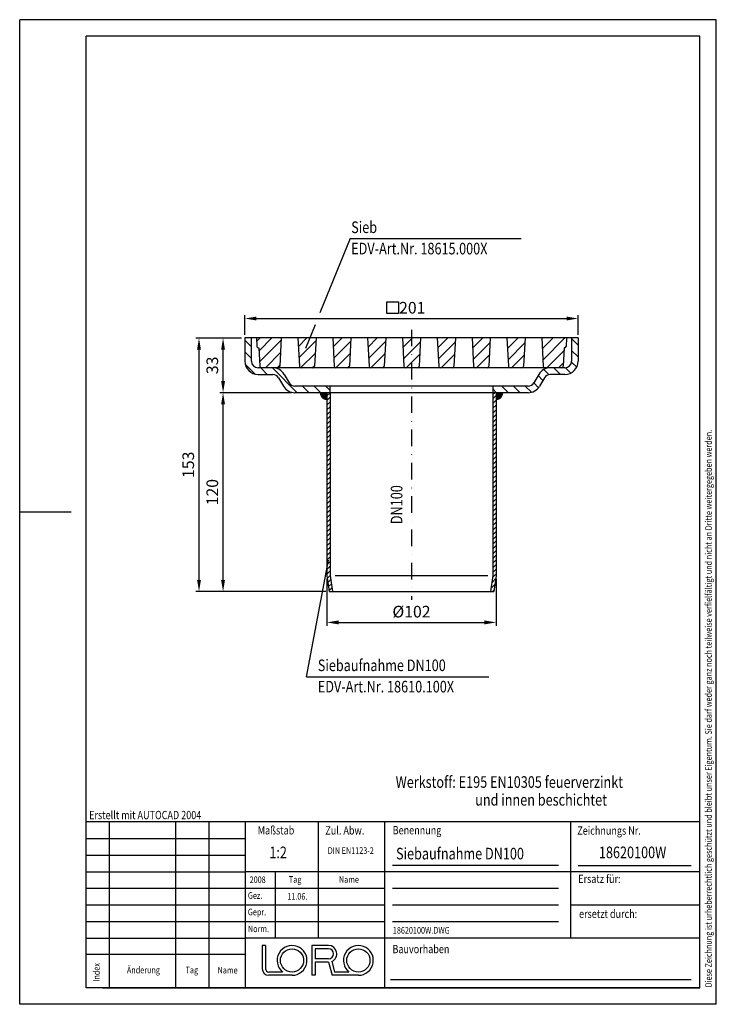
# Model space of a CAD drawing. Extents: x 0 to 420, y 0 to 594.
import ezdxf
from ezdxf.enums import TextEntityAlignment as Align

# ---------------------------------------------------------------- set-up
doc = ezdxf.new("R2010")
doc.units = 0
doc.header["$LTSCALE"] = 20
doc.header["$MEASUREMENT"] = 0
doc.linetypes.add('STRICHPUNKT', pattern=[1, 0.5, -0.25, 0, -0.25])
for name, color, linetype in [('BEM', 7, 'Continuous'), ('HILF', 2, 'Continuous'), ('MITTEL', 2, 'STRICHPUNKT'), ('SCHRAFF', 7, 'Continuous'), ('STEMPEL', 3, 'Continuous'), ('TEXT', 7, 'Continuous'), ('VOLL', 1, 'Continuous')]:
    doc.layers.add(name, color=color, linetype=linetype)
doc.styles.add('GREEKS', font='SIMPLEX.shx', dxfattribs={"width": 0.8})
doc.styles.get("Standard").update_dxf_attribs({"font": 'simplex.shx', "width": 0.8})
doc.dimstyles.get("Standard").update_dxf_attribs({"dimtxt": 0.18, "dimasz": 0.18, "dimexe": 0.18, "dimexo": 0.0625, "dimgap": 0.09, "dimtad": 0, "dimtih": 1, "dimtoh": 1, "dimdec": 4, "dimzin": 0, "dimdsep": 46, "dimtxsty": 'STANDARD', "dimcen": 0.09, "dimadec": 0, "dimazin": 0, "dimtfac": 1, "dimtdec": 4, "dimtofl": 0, "dimtmove": 0, "dimatfit": 3, "dimfxl": 1, "dimtolj": 1, "dimtzin": 0, "dimarcsym": 0})

# ---------------------------------------------------------------- blocks, each defined once
blk = doc.blocks.new('LOGO')
for p, q in [((2.6, -4.77), (2.6, -11.77)), ((3.6, -4.77), (2.6, -4.77)), ((3.6, -4.77), (3.6, -11.77)), ((17.6, -4.77), (17.6, -13.77)), ((22.6, -4.77), (17.6, -4.77)), ((22.6, -5.77), (18.6, -5.77)), ((18.6, -5.77), (18.6, -8.77)), ((22.6, -8.77), (18.6, -8.77)), ((22.6, -9.77), (18.6, -9.77)), ((18.6, -9.77), (18.6, -13.77)), ((22.6, -9.77), (23.67, -13.77)), ((23.57, -9.51), (24.44, -12.77)), ((8.77, -12.77), (4.6, -12.77)), ((11.6, -13.77), (4.6, -13.77)), ((18.6, -13.77), (17.6, -13.77)), ((31.6, -13.77), (23.67, -13.77)), ((28.77, -12.77), (24.44, -12.77))]:
    blk.add_line(p, q)
for centre in [(11.6, -9.27), (31.6, -9.27)]:
    blk.add_circle(centre, 3.5)
for centre, radius, start, end in [((11.6, -9.27), 4.5, 270, 231.0576), ((22.6, -7.27), 2.5, 270, 270), ((22.6, -7.27), 2.5, 293.1162, 90), ((22.6, -7.27), 1.5, 270, 90), ((31.6, -9.27), 4.5, 270, 231.0576), ((4.6, -11.77), 2, 180, 270), ((4.6, -11.77), 1, 180, 270)]:
    blk.add_arc(centre, radius, start, end)
blk = doc.blocks.new('*D1')
at = {"layer": 'BEM', "color": 0, "lineweight": -2}
for p, q in [((185.23, 256.59), (185.23, 228.38)), ((287.23, 256.59), (287.23, 228.38)), ((192.23, 230.38), (280.23, 230.38))]:
    blk.add_line(p, q, dxfattribs=at)
at = {"layer": 'BEM', "color": 0}
for points in [[(192.23, 231.55), (192.23, 229.21), (185.23, 230.38)], [(280.23, 231.55), (280.23, 229.21), (287.23, 230.38)]]:
    blk.add_solid(points, dxfattribs=at)
at = {"layer": 'DEFPOINTS', "color": 0}
for p in [(185.23, 258.59), (287.23, 258.59), (287.23, 230.38)]:
    blk.add_point(p, dxfattribs=at)
at = {"layer": 'BEM', "color": 1, "insert": (236.23, 236.88), "char_height": 7, "attachment_point": 5}
blk.add_mtext('\\A1;%%c102', dxfattribs=at)
blk = doc.blocks.new('*D2')
at = {"layer": 'BEM', "color": 0, "lineweight": -2}
for p, q in [((135.73, 403.97), (135.73, 415.73)), ((142.73, 413.73), (329.73, 413.73)), ((336.73, 403.97), (336.73, 415.73))]:
    blk.add_line(p, q, dxfattribs=at)
at = {"layer": 'BEM', "color": 0}
for points in [[(142.73, 414.89), (142.73, 412.56), (135.73, 413.73)], [(329.73, 414.89), (329.73, 412.56), (336.73, 413.73)]]:
    blk.add_solid(points, dxfattribs=at)
at = {"layer": 'DEFPOINTS', "color": 0}
for p in [(336.73, 413.73), (135.73, 401.97), (336.73, 401.97)]:
    blk.add_point(p, dxfattribs=at)
at = {"layer": 'BEM', "color": 1, "insert": (236.7, 420.23), "char_height": 7, "attachment_point": 5}
blk.add_mtext('\\A1;201', dxfattribs=at)
blk = doc.blocks.new('*D3')
at = {"layer": 'BEM', "color": 0, "lineweight": -2}
for p, q in [((163.89, 368.97), (120.62, 368.97)), ((122.62, 255.97), (122.62, 361.97)), ((184.55, 248.97), (120.62, 248.97))]:
    blk.add_line(p, q, dxfattribs=at)
at = {"layer": 'BEM', "color": 0}
for points in [[(121.45, 361.97), (123.79, 361.97), (122.62, 368.97)], [(121.45, 255.97), (123.79, 255.97), (122.62, 248.97)]]:
    blk.add_solid(points, dxfattribs=at)
at = {"layer": 'DEFPOINTS', "color": 0}
for p in [(122.62, 368.97), (165.89, 368.97), (186.55, 248.97)]:
    blk.add_point(p, dxfattribs=at)
at = {"layer": 'BEM', "color": 1, "insert": (116.12, 308.97), "char_height": 7, "attachment_point": 5, "rotation": 90}
blk.add_mtext('\\A1;120', dxfattribs=at)
blk = doc.blocks.new('*D4')
at = {"layer": 'BEM', "color": 0, "lineweight": -2}
for p, q in [((133.73, 401.97), (120.62, 401.97)), ((122.62, 375.97), (122.62, 394.97)), ((163.89, 368.97), (120.62, 368.97))]:
    blk.add_line(p, q, dxfattribs=at)
at = {"layer": 'BEM', "color": 0}
for points in [[(121.45, 394.97), (123.79, 394.97), (122.62, 401.97)], [(121.45, 375.97), (123.79, 375.97), (122.62, 368.97)]]:
    blk.add_solid(points, dxfattribs=at)
at = {"layer": 'DEFPOINTS', "color": 0}
for p in [(122.62, 401.97), (135.73, 401.97), (165.89, 368.97)]:
    blk.add_point(p, dxfattribs=at)
at = {"layer": 'BEM', "color": 1, "insert": (116.12, 385.47), "char_height": 7, "attachment_point": 5, "rotation": 90}
blk.add_mtext('\\A1;33', dxfattribs=at)
blk = doc.blocks.new('*D5')
at = {"layer": 'BEM', "color": 0, "lineweight": -2}
for p, q in [((133.73, 401.97), (106.12, 401.97)), ((108.12, 255.97), (108.12, 394.97)), ((184.55, 248.97), (106.12, 248.97))]:
    blk.add_line(p, q, dxfattribs=at)
at = {"layer": 'BEM', "color": 0}
for points in [[(106.95, 394.97), (109.28, 394.97), (108.12, 401.97)], [(106.95, 255.97), (109.28, 255.97), (108.12, 248.97)]]:
    blk.add_solid(points, dxfattribs=at)
at = {"layer": 'DEFPOINTS', "color": 0}
for p in [(108.12, 401.97), (135.73, 401.97), (186.55, 248.97)]:
    blk.add_point(p, dxfattribs=at)
at = {"layer": 'BEM', "color": 1, "insert": (101.62, 325.47), "char_height": 7, "attachment_point": 5, "rotation": 90}
blk.add_mtext('\\A1;153', dxfattribs=at)

msp = doc.modelspace()

# ---------------------------------------------------------------- hatches: boundary and pattern name
at = {"layer": 'SCHRAFF'}
h = msp.add_hatch(dxfattribs=at)
h.set_pattern_fill('_USER', color=256, scale=5, angle=135, style=0, pattern_type=0)
h.set_pattern_definition([(135, (23.827, -130.9655), (-3.535534, -3.535534), [])])
h.paths.add_polyline_path([(285.233, 372.975), (285.233, 368.975), (306.573, 368.975, 0.2679492), (313.501, 372.975), (316.387, 377.975, -0.2679492), (319.852, 379.975), (328.733, 379.975, 0.4142136), (336.733, 387.975), (336.733, 401.975), (332.733, 401.975), (332.733, 387.975, -0.4142136), (328.733, 383.975), (319.852, 383.975, 0.2679492), (312.923, 379.975), (310.037, 374.975, -0.2679492), (306.573, 372.975)])
h.paths.add_polyline_path([(187.233, 368.975), (187.233, 372.975), (165.893, 372.975, -0.2679492), (162.429, 374.975), (159.542, 379.975, 0.2679492), (152.614, 383.975), (143.733, 383.975, -0.4142136), (139.733, 387.975), (139.733, 401.975), (135.733, 401.975), (135.733, 387.975, 0.4142136), (143.733, 379.975), (152.614, 379.975, -0.2679492), (156.078, 377.975), (158.965, 372.975, 0.2679492), (165.893, 368.975)])
h = msp.add_hatch(dxfattribs=at)
h.set_pattern_fill('_USER', color=256, scale=5, angle=45, style=0, pattern_type=0)
h.set_pattern_definition([(45, (14.295, 30.95), (-3.535534, 3.535534), [])])
h.paths.add_polyline_path([(157.733, 401.975), (142.733, 401.975), (142.998, 396.923, 0.4694917), (144.231, 396.003), (144.812, 384.923, 0.3989595), (145.811, 383.975), (155.84, 383.975, 0.3989595), (156.839, 384.923)])
h.paths.add_polyline_path([(178.733, 401.975), (167.733, 401.975), (168.626, 384.923, 0.3989595), (169.625, 383.975), (176.84, 383.975, 0.3989595), (177.839, 384.923)])
h.paths.add_polyline_path([(199.733, 401.975), (188.733, 401.975), (189.626, 384.923, 0.3989595), (190.625, 383.975), (197.84, 383.975, 0.3989595), (198.839, 384.923)])
h.paths.add_polyline_path([(220.733, 401.975), (209.733, 401.975), (210.626, 384.923, 0.3989595), (211.625, 383.975), (218.84, 383.975, 0.3989595), (219.839, 384.923)])
h.paths.add_polyline_path([(236.233, 401.975), (230.733, 401.975), (231.626, 384.923, 0.3989595), (232.625, 383.975), (236.233, 383.975)])
h.paths.add_polyline_path([(241.733, 401.975), (236.233, 401.975), (236.233, 383.975), (239.84, 383.975, 0.3989595), (240.839, 384.923)])
h.paths.add_polyline_path([(262.733, 401.975), (251.733, 401.975), (252.626, 384.923, 0.3989595), (253.625, 383.975), (260.84, 383.975, 0.3989595), (261.839, 384.923)])
h.paths.add_polyline_path([(283.733, 401.975), (272.733, 401.975), (273.626, 384.923, 0.3989595), (274.625, 383.975), (281.84, 383.975, 0.3989595), (282.839, 384.923)])
h.paths.add_polyline_path([(304.733, 401.975), (293.733, 401.975), (294.626, 384.923, 0.3989595), (295.625, 383.975), (302.84, 383.975, 0.3989595), (303.839, 384.923)])
h.paths.add_polyline_path([(328.233, 395.975), (328.469, 395.975, 0.3989595), (329.468, 396.923), (329.733, 401.975), (314.733, 401.975), (315.626, 384.923, 0.3989595), (316.625, 383.975), (326.655, 383.975, 0.3989595), (327.654, 384.923)])
h = msp.add_hatch(dxfattribs=at)
h.set_pattern_fill('_USER', color=256, scale=0.1, style=0, pattern_type=0)
h.set_pattern_definition([(0, (23.82676, -130.96545), (0, 0.1), [])])
h.paths.add_polyline_path([(287.233, 368.975), (287.233, 364.975, 0.4142136), (291.233, 368.975)])
h.paths.add_polyline_path([(185.233, 368.975), (181.233, 368.975, 0.4142136), (185.233, 364.975)])
h = msp.add_hatch(dxfattribs=at)
h.set_pattern_fill('_USER', color=256, scale=2, angle=45, style=0, pattern_type=0)
h.set_pattern_definition([(45, (23.8268, -130.9655), (-1.4142136, 1.4142136), [])])
h.paths.add_polyline_path([(287.233, 368.975), (285.233, 368.975), (285.233, 258.676), (283.913, 248.975), (285.92, 248.975), (287.233, 258.588)])
h.paths.add_polyline_path([(185.233, 258.588), (186.545, 248.975), (188.553, 248.975), (187.233, 258.676), (187.233, 368.975), (185.233, 368.975)])

# ---------------------------------------------------------------- linework, layer by layer
at = {"layer": 'BEM', "color": 1}
for p, q in [((221.374, 423.747), (228.374, 423.747)), ((221.374, 416.747), (221.374, 423.747)), ((228.374, 423.747), (228.374, 416.747)), ((228.374, 416.747), (221.374, 416.747))]:
    msp.add_line(p, q, dxfattribs=at)
at = {"layer": 'DEFPOINTS', "color": 0, "linetype": 'ByBlock'}
for p in [(329.733, 401.975), (329.733, 401.975), (329.733, 401.975), (142.998, 396.923), (328.469, 395.975), (144.812, 384.923), (156.839, 384.923), (315.626, 384.923), (326.655, 383.975)]:
    msp.add_point(p, dxfattribs=at)
at = {"layer": 'HILF'}
for p, q in [((0, 0), (0, 594)), ((420, 594), (0, 594)), ((420, 0), (420, 594)), ((31.088, 297), (0, 297)), ((190.244, 258.676), (282.221, 258.676)), ((40, 100), (136, 100)), ((40, 90), (136, 90)), ((224.774, 84.038), (324.835, 84.038)), ((336.724, 83.78), (404.859, 83.78)), ((40, 80), (136, 80)), ((40, 70), (136, 70)), ((136, 70), (220, 70)), ((224.774, 70), (324.835, 70)), ((40, 60), (136, 60)), ((136, 60), (220, 60)), ((224.774, 60), (324.835, 60)), ((40, 50), (136, 50)), ((136, 50), (220, 50)), ((224.774, 50), (324.835, 50)), ((40, 40), (136, 40)), ((223.491, 14.894), (404.859, 14.894)), ((420, 0), (0, 0))]:
    msp.add_line(p, q, dxfattribs=at)
at = {"layer": 'MITTEL'}
msp.add_line((236.233, 406.975), (236.233, 243.975), dxfattribs=at)
at = {"layer": 'SCHRAFF'}
for centre, start, end in [((185.233, 368.975), 180, 270), ((287.233, 368.975), 270, 0)]:
    msp.add_arc(centre, 4, start, end, dxfattribs=at)
at = {"layer": 'STEMPEL'}
for p, q in [((40, 10), (40, 584)), ((410, 584), (40, 584)), ((410, 10), (410, 584)), ((142.733, 401.975), (142.998, 396.923)), ((157.733, 401.975), (156.839, 384.923)), ((167.733, 401.975), (168.626, 384.923)), ((178.733, 401.975), (177.839, 384.923)), ((188.733, 401.975), (189.626, 384.923)), ((199.733, 401.975), (198.839, 384.923)), ((209.733, 401.975), (210.626, 384.923)), ((220.733, 401.975), (219.839, 384.923)), ((230.733, 401.975), (231.626, 384.923)), ((241.733, 401.975), (240.839, 384.923)), ((251.733, 401.975), (252.626, 384.923)), ((262.733, 401.975), (261.839, 384.923)), ((272.733, 401.975), (273.626, 384.923)), ((283.733, 401.975), (282.839, 384.923)), ((293.733, 401.975), (294.626, 384.923)), ((304.733, 401.975), (303.839, 384.923)), ((314.733, 401.975), (315.626, 384.923)), ((329.733, 401.975), (329.468, 396.923)), ((144.231, 396.003), (144.812, 384.923)), ((328.233, 395.975), (327.654, 384.923)), ((328.469, 395.975), (328.233, 395.975)), ((185.233, 258.588), (186.545, 248.975)), ((187.233, 258.676), (188.553, 248.975)), ((285.233, 258.676), (283.913, 248.975)), ((287.233, 258.588), (285.92, 248.975)), ((186.545, 248.975), (285.92, 248.975)), ((410, 110), (40, 110)), ((136, 110), (136, 10)), ((220, 110), (220, 10)), ((332, 110), (332, 40)), ((410, 80), (136, 80)), ((410, 40), (136, 40)), ((136, 30), (40, 30)), ((410, 10), (40, 10)), ((50, 10), (410, 10))]:
    msp.add_line(p, q, dxfattribs=at)
at = {"layer": 'STEMPEL', "linetype": 'Continuous'}
for p, q in [((135.733, 401.975), (135.733, 387.975)), ((336.733, 401.975), (135.733, 401.975)), ((139.733, 387.975), (139.733, 401.975)), ((332.733, 401.975), (332.733, 387.975)), ((336.733, 401.975), (336.733, 387.975)), ((328.733, 383.975), (143.733, 383.975)), ((328.733, 383.975), (143.733, 383.975)), ((143.733, 379.975), (152.614, 379.975)), ((156.078, 377.975), (158.965, 372.975)), ((159.542, 379.975), (162.429, 374.975)), ((312.923, 379.975), (310.037, 374.975)), ((316.387, 377.975), (313.501, 372.975)), ((328.733, 379.975), (319.852, 379.975)), ((306.573, 372.975), (165.893, 372.975)), ((306.573, 368.975), (165.893, 368.975)), ((185.233, 368.975), (185.233, 258.588)), ((187.233, 368.975), (187.233, 372.975)), ((187.233, 368.975), (187.233, 258.676)), ((285.233, 372.975), (285.233, 368.975)), ((285.233, 368.975), (285.233, 258.676)), ((287.233, 368.975), (287.233, 258.588))]:
    msp.add_line(p, q, dxfattribs=at)
at = {"layer": 'STEMPEL'}
for centre, start, end in [((143.996, 396.975), 183, 283.598672), ((328.469, 396.975), 270, 357), ((145.811, 384.975), 183, 270), ((155.84, 384.975), 270, 357), ((169.625, 384.975), 183, 270), ((176.84, 384.975), 270, 357), ((190.625, 384.975), 183, 270), ((197.84, 384.975), 270, 357), ((211.625, 384.975), 183, 270), ((218.84, 384.975), 270, 357), ((232.625, 384.975), 183, 270), ((239.84, 384.975), 270, 357), ((253.625, 384.975), 183, 270), ((260.84, 384.975), 270, 357), ((274.625, 384.975), 183, 270), ((281.84, 384.975), 270, 357), ((295.625, 384.975), 183, 270), ((302.84, 384.975), 270, 357), ((316.625, 384.975), 183, 270), ((326.655, 384.975), 270, 357)]:
    msp.add_arc(centre, 1, start, end, dxfattribs=at)
at = {"layer": 'STEMPEL', "linetype": 'Continuous'}
for centre, radius, start, end in [((143.733, 387.975), 8, 180, 270), ((143.733, 387.975), 4, 180, 270), ((328.733, 387.975), 8, 270, 0), ((328.733, 387.975), 4, 270, 0), ((152.614, 375.975), 8, 30, 90), ((319.852, 375.975), 8, 90, 150), ((152.614, 375.975), 4, 30, 90), ((165.893, 376.975), 4, 210, 270), ((306.573, 376.975), 4, 270, 330), ((319.852, 375.975), 4, 90, 150), ((165.893, 376.975), 8, 210, 270), ((306.573, 376.975), 8, 270, 330)]:
    msp.add_arc(centre, radius, start, end, dxfattribs=at)
at = {"layer": 'TEXT', "color": 2}
for p, q in [((199.286, 461.898), (180.971, 417.07)), ((199.286, 461.898), (302.415, 461.898)), ((178.064, 409.954), (172.221, 395.652)), ((172.832, 197.63), (186.223, 267.93)), ((172.832, 197.63), (282.947, 197.63))]:
    msp.add_line(p, q, dxfattribs=at)
at = {"layer": 'VOLL'}
for p, q in [((54, 110), (54, 10)), ((94, 110), (94, 10)), ((114, 110), (114, 10)), ((180, 110), (180, 40)), ((154, 80), (154, 40)), ((332, 60), (410, 60))]:
    msp.add_line(p, q, dxfattribs=at)

# ---------------------------------------------------------------- block references
at = {"layer": 'STEMPEL', "xscale": 2, "yscale": 2, "zscale": 2}
msp.add_blockref('LOGO', (140.996, 45.021), dxfattribs=at)

# ---------------------------------------------------------------- texts
at = {"layer": 'BEM', "style": 'GREEKS', "width": 0.8}
msp.add_text('Diese Zeichnung ist urheberrechtlich geschützt und bleibt unser Eigentum. Sie darf weder ganz noch teilweise verfielfältigt und nicht an Dritte weitergegeben werden.', height=4, rotation=90, dxfattribs=at).set_placement((417.302, 10.168))
at = {"layer": 'TEXT', "color": 1, "style": 'GREEKS', "width": 0.8}
for s, p in [('Sieb', (199.872, 465.277)), ('EDV-Art.Nr. 18615.000X', (199.872, 452.411)), ('Siebaufnahme DN100', (179.738, 201.01)), ('EDV-Art.Nr. 18610.100X', (179.738, 188.143)), ('Werkstoff: E195 EN10305 feuerverzinkt', (226.656, 130.594)), ('und innen beschichtet', (274.606, 119.871)), ('1:2', (150.501, 88.149)), ('Siebaufnahme DN100', (226.894, 87.417))]:
    msp.add_text(s, height=7, dxfattribs=at).set_placement(p)
at = {"layer": 'TEXT', "style": 'GREEKS', "width": 0.8}
for s, height, p in [('Erstellt mit AUTOCAD 2004', 5, (41.855, 111.672)), ('Maßstab', 5, (143.516, 102.462)), ('Zul. Abw.', 5, (184.286, 102.418)), ('Benennung', 5, (224.878, 102.549)), ('Zeichnungs Nr.', 5, (336.179, 102.313)), ('Tag', 4, (162.331, 73.319)), ('Name', 4, (192.463, 73.31)), ('Ersatz für:', 5, (336.724, 73.181)), ('2008', 4, (138.622, 73.14)), ('Gez.', 4, (137.584, 63.63)), ('Gepr.', 4, (137.552, 53.689)), ('ersetzt durch:', 5, (337.24, 52.074)), ('Norm.', 4, (137.601, 43.529)), ('18620100W.DWG', 4, (224.984, 42.63)), ('Bauvorhaben', 5, (224.742, 30.846))]:
    msp.add_text(s, height=height, dxfattribs=at).set_placement(p)
at = {"layer": 'TEXT', "color": 1, "style": 'GREEKS', "width": 0.8}
msp.add_text('18620100W', height=7, dxfattribs=at).set_placement((369.531, 88.149), align=Align.CENTER)
at = {"layer": 'TEXT', "style": 'GREEKS', "width": 0.8}
for s, p in [('DIN EN1123-2', (199.617, 90.764)), ('11.06.', (167.409, 63.108)), ('Änderung', (74.605, 18.674)), ('Tag', (103.827, 18.672)), ('Name', (125.336, 18.593))]:
    msp.add_text(s, height=4, dxfattribs=at).set_placement(p, align=Align.CENTER)
msp.add_text('Index', height=4, rotation=90, dxfattribs=at).set_placement((48.266, 13.655))
at = {"layer": 'VOLL', "style": 'GREEKS', "width": 0.8}
msp.add_text('DN100', height=7, rotation=90, dxfattribs=at).set_placement((230.729, 289.665))

# ---------------------------------------------------------------- dimensions: what is measured, and where the dimension line sits
at = {"layer": 'BEM'}
dim = msp.add_linear_dim(base=(336.733, 413.727), p1=(135.733, 401.975), p2=(336.733, 401.975), dimstyle='Standard', override={"dimscale": 2, "dimtxt": 3.5, "dimasz": 3.5, "dimexe": 1, "dimexo": 1, "dimgap": 1.5, "dimtad": 1, "dimtih": 0, "dimtoh": 0, "dimdec": 2, "dimzin": 8, "dimcen": 1.5, "dimclrt": 1, "dimadec": 2, "dimazin": 2, "dimtfac": 0.514286, "dimtdec": 2, "dimtofl": 1, "dimtzin": 8}, dxfattribs=at)
dim.commit()
dim.dimension.update_dxf_attribs({"geometry": '*D2', "text_midpoint": (236.701, 413.727), "dimtype": 160})
for base, p1, p2, override, picture, middle in [((108.116, 401.975), (186.545, 248.975), (135.733, 401.975), {"dimscale": 2, "dimtxt": 3.5, "dimasz": 3.5, "dimexe": 1, "dimexo": 1, "dimgap": 1.5, "dimtad": 1, "dimtih": 0, "dimtoh": 0, "dimdec": 2, "dimzin": 8, "dimcen": 1.5, "dimclrt": 1, "dimadec": 2, "dimazin": 2, "dimtfac": 0.514286, "dimtdec": 2, "dimtofl": 1, "dimtzin": 8}, '*D5', (101.616, 325.475)), ((122.619, 401.975), (165.893, 368.975), (135.733, 401.975), {"dimscale": 2, "dimtxt": 3.5, "dimasz": 3.5, "dimexe": 1, "dimexo": 1, "dimgap": 1.5, "dimtad": 1, "dimtih": 0, "dimtoh": 0, "dimdec": 2, "dimzin": 8, "dimcen": 1.5, "dimclrt": 1, "dimadec": 2, "dimazin": 2, "dimtfac": 0.514286, "dimtdec": 2, "dimtofl": 1, "dimtmove": 1, "dimtzin": 8}, '*D4', (116.119, 385.475)), ((122.619, 368.975), (186.545, 248.975), (165.893, 368.975), {"dimscale": 2, "dimtxt": 3.5, "dimasz": 3.5, "dimexe": 1, "dimexo": 1, "dimgap": 1.5, "dimtad": 1, "dimtih": 0, "dimtoh": 0, "dimdec": 2, "dimzin": 8, "dimcen": 1.5, "dimclrt": 1, "dimadec": 2, "dimazin": 2, "dimtfac": 0.514286, "dimtdec": 2, "dimtofl": 1, "dimtzin": 8}, '*D3', (116.119, 308.975))]:
    dim = msp.add_linear_dim(base=base, p1=p1, p2=p2, angle=90, dimstyle='Standard', override=override, dxfattribs=at)
    dim.commit()
    dim.dimension.update_dxf_attribs({"geometry": picture, "text_midpoint": middle})
dim = msp.add_linear_dim(base=(287.233, 230.381), p1=(185.233, 258.588), p2=(287.233, 258.588), text='%%c<>', dimstyle='Standard', override={"dimscale": 2, "dimtxt": 3.5, "dimasz": 3.5, "dimexe": 1, "dimexo": 1, "dimgap": 1.5, "dimtad": 1, "dimtih": 0, "dimtoh": 0, "dimdec": 2, "dimzin": 8, "dimcen": 1.5, "dimclrt": 1, "dimadec": 2, "dimazin": 2, "dimtfac": 0.514286, "dimtdec": 2, "dimtofl": 1, "dimtzin": 8}, dxfattribs=at)
dim.commit()
dim.dimension.update_dxf_attribs({"geometry": '*D1', "text_midpoint": (236.233, 236.881)})

doc.saveas('drawing.dxf')
